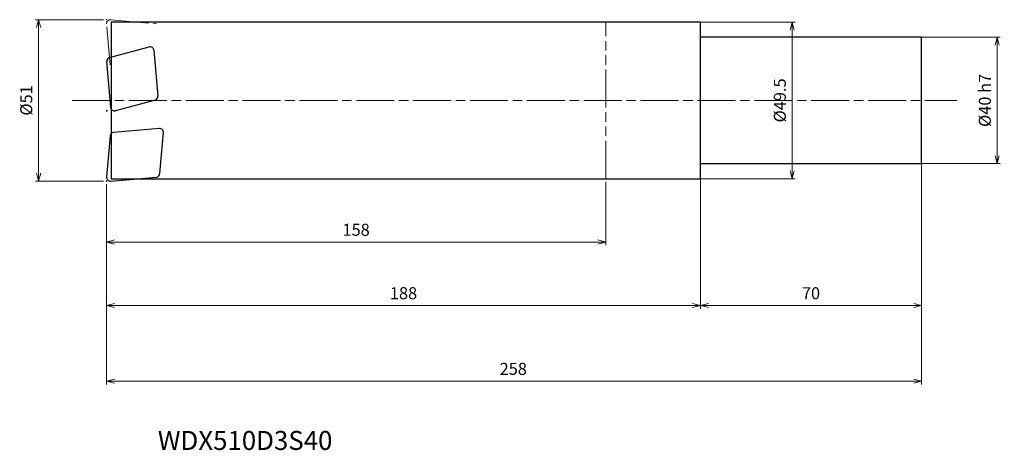
# Model space of a CAD drawing. Units: millimetres. Extents: x -215 to 96, y -111 to 26.
import ezdxf

# ---------------------------------------------------------------- set-up
doc = ezdxf.new("R2010")
doc.units = ezdxf.units.MM
doc.linetypes.add('AM_ISO08W050', pattern=[18, 12, -1.5, 3, -1.5])
doc.linetypes.add('AM_ISO09W050', pattern=[22.5, 12, -1.5, 3, -1.5, 3, -1.5])
for name, color, linetype, lineweight in [('AM_0', 7, 'Continuous', 30), ('AM_11', 3, 'AM_ISO09W050', 13), ('AM_5', 3, 'Continuous', 13), ('AM_7', 4, 'AM_ISO08W050', 13)]:
    doc.layers.add(name, color=color, linetype=linetype, lineweight=lineweight)
doc.styles.add('ACISOTS', font='isocp.shx', dxfattribs={"height": 3.8, "bigfont": 'extfont.shx'})
doc.styles.get("Standard").update_dxf_attribs({"font": 'ISOCP.SHX', "bigfont": 'EXTFONT.SHX'})
doc.dimstyles.new('AM_JIS$0', dxfattribs={"dimtxt": 3.8, "dimasz": 2.5, "dimexe": 1, "dimexo": 1, "dimgap": 1.5, "dimtad": 3, "dimdsep": 46, "dimtxsty": 'STANDARD', "dimblk": 'OPEN30', "dimcen": 0, "dimclrd": 256, "dimclre": 256, "dimclrt": 2, "dimaunit": 1, "dimadec": 0, "dimazin": 2, "dimtp": 0.1, "dimtm": 0.1, "dimtfac": 0.71, "dimtmove": 0, "dimatfit": 3, "dimldrblk": 'OPEN30', "dimfxl": 1, "dimlwd": -1, "dimlwe": -1, "dimarcsym": 0})

# ---------------------------------------------------------------- blocks, each defined once
blk = doc.blocks.new('_Open30')
at = {"color": 0, "linetype": 'ByBlock', "lineweight": -2}
for p, q in [((-1, 0.27), (0, 0)), ((0, 0), (-1, -0.27)), ((0, 0), (-1, 0))]:
    blk.add_line(p, q, dxfattribs=at)
blk = doc.blocks.new('*D4')
at = {"layer": 'AM_5'}
for p, q in [((-189, 25.5), (-210.53, 25.5)), ((-209.53, 23), (-209.53, -23)), ((-189, -25.5), (-210.53, -25.5))]:
    blk.add_line(p, q, dxfattribs=at)
at = {"layer": 'Defpoints', "color": 0}
for p in [(-188, 25.5), (-209.53, -25.5), (-188, -25.5)]:
    blk.add_point(p, dxfattribs=at)
at = {"layer": 'AM_5', "xscale": 2.5, "yscale": 2.5, "zscale": 2.5}
for p, rotation in [((-209.53, 25.5), 90), ((-209.53, -25.5), 270)]:
    blk.add_blockref('_Open30', p, dxfattribs=dict(at, rotation=rotation))
at = {"layer": 'AM_5', "color": 2, "insert": (-212.93, 0), "char_height": 3.8, "attachment_point": 5, "rotation": 90}
blk.add_mtext('%%c51', dxfattribs=at)
blk = doc.blocks.new('*D5')
at = {"layer": 'AM_5'}
for p, q in [((66.31, 20), (94.92, 20)), ((93.92, -17.5), (93.92, 17.5)), ((67.12, -20), (94.92, -20))]:
    blk.add_line(p, q, dxfattribs=at)
at = {"layer": 'Defpoints', "color": 0}
for p in [(65.31, 20), (93.92, 20), (66.12, -20)]:
    blk.add_point(p, dxfattribs=at)
at = {"layer": 'AM_5', "xscale": 2.5, "yscale": 2.5, "zscale": 2.5}
for p, rotation in [((93.92, 20), 90), ((93.92, -20), 270)]:
    blk.add_blockref('_Open30', p, dxfattribs=dict(at, rotation=rotation))
at = {"layer": 'AM_5', "color": 2, "insert": (90.52, 0), "char_height": 3.8, "attachment_point": 5, "rotation": 90}
blk.add_mtext('%%c40 h7', dxfattribs=at)
blk = doc.blocks.new('*D6')
at = {"layer": 'AM_5'}
for p, q in [((-3, 24.75), (30.02, 24.75)), ((29.02, 22.25), (29.02, -22.25)), ((-3, -24.75), (30.02, -24.75))]:
    blk.add_line(p, q, dxfattribs=at)
at = {"layer": 'Defpoints', "color": 0}
for p in [(-4, 24.75), (-4, -24.75), (29.02, -24.75)]:
    blk.add_point(p, dxfattribs=at)
at = {"layer": 'AM_5', "xscale": 2.5, "yscale": 2.5, "zscale": 2.5}
for p, rotation in [((29.02, 24.75), 90), ((29.02, -24.75), 270)]:
    blk.add_blockref('_Open30', p, dxfattribs=dict(at, rotation=rotation))
at = {"layer": 'AM_5', "color": 2, "insert": (25.62, 0), "char_height": 3.8, "attachment_point": 5, "rotation": 90}
blk.add_mtext('%%c49.5', dxfattribs=at)
blk = doc.blocks.new('*D7')
at = {"layer": 'AM_5'}
for p, q in [((70, -18.29), (70, -89.76)), ((-188, -26.5), (-188, -89.76)), ((-185.5, -88.76), (67.5, -88.76))]:
    blk.add_line(p, q, dxfattribs=at)
at = {"layer": 'Defpoints', "color": 0}
for p in [(70, -17.29), (-188, -25.5), (70, -88.76)]:
    blk.add_point(p, dxfattribs=at)
at = {"layer": 'AM_5', "xscale": 2.5, "yscale": 2.5, "zscale": 2.5, "rotation": 180}
blk.add_blockref('_Open30', (-188, -88.76), dxfattribs=at)
at = {"layer": 'AM_5', "xscale": 2.5, "yscale": 2.5, "zscale": 2.5}
blk.add_blockref('_Open30', (70, -88.76), dxfattribs=at)
at = {"layer": 'AM_5', "color": 2, "insert": (-59.26, -85.36), "char_height": 3.8, "attachment_point": 5}
blk.add_mtext('258', dxfattribs=at)
blk = doc.blocks.new('*D8')
at = {"layer": 'AM_5'}
for p, q in [((-188, -26.5), (-188, -65.84)), ((0, -25), (0, -65.84)), ((-185.5, -64.84), (-2.5, -64.84))]:
    blk.add_line(p, q, dxfattribs=at)
at = {"layer": 'Defpoints', "color": 0}
for p in [(0, -24), (-188, -25.5), (0, -64.84)]:
    blk.add_point(p, dxfattribs=at)
at = {"layer": 'AM_5', "xscale": 2.5, "yscale": 2.5, "zscale": 2.5, "rotation": 180}
blk.add_blockref('_Open30', (-188, -64.84), dxfattribs=at)
at = {"layer": 'AM_5', "xscale": 2.5, "yscale": 2.5, "zscale": 2.5}
blk.add_blockref('_Open30', (0, -64.84), dxfattribs=at)
at = {"layer": 'AM_5', "color": 2, "insert": (-94, -61.44), "char_height": 3.8, "attachment_point": 5}
blk.add_mtext('188', dxfattribs=at)
blk = doc.blocks.new('*D9')
at = {"layer": 'AM_5'}
for p, q in [((70, -18.29), (70, -65.84)), ((0, -25), (0, -65.84)), ((2.5, -64.84), (67.5, -64.84))]:
    blk.add_line(p, q, dxfattribs=at)
at = {"layer": 'Defpoints', "color": 0}
for p in [(70, -17.29), (0, -24), (70, -64.84)]:
    blk.add_point(p, dxfattribs=at)
at = {"layer": 'AM_5', "xscale": 2.5, "yscale": 2.5, "zscale": 2.5, "rotation": 180}
blk.add_blockref('_Open30', (0, -64.84), dxfattribs=at)
at = {"layer": 'AM_5', "xscale": 2.5, "yscale": 2.5, "zscale": 2.5}
blk.add_blockref('_Open30', (70, -64.84), dxfattribs=at)
at = {"layer": 'AM_5', "color": 2, "insert": (35, -61.44), "char_height": 3.8, "attachment_point": 5}
blk.add_mtext('70', dxfattribs=at)
blk = doc.blocks.new('*D10')
at = {"layer": 'AM_5'}
for p, q in [((-188, -26.5), (-188, -45.8)), ((-30, -25.75), (-30, -45.8)), ((-185.5, -44.8), (-32.5, -44.8))]:
    blk.add_line(p, q, dxfattribs=at)
at = {"layer": 'Defpoints', "color": 0}
for p in [(-30, -24.75), (-188, -25.5), (-30, -44.8)]:
    blk.add_point(p, dxfattribs=at)
at = {"layer": 'AM_5', "xscale": 2.5, "yscale": 2.5, "zscale": 2.5, "rotation": 180}
blk.add_blockref('_Open30', (-188, -44.8), dxfattribs=at)
at = {"layer": 'AM_5', "xscale": 2.5, "yscale": 2.5, "zscale": 2.5}
blk.add_blockref('_Open30', (-30, -44.8), dxfattribs=at)
at = {"layer": 'AM_5', "color": 2, "insert": (-109, -41.4), "char_height": 3.8, "attachment_point": 5}
blk.add_mtext('158', dxfattribs=at)

msp = doc.modelspace()

# ---------------------------------------------------------------- linework, layer by layer
at = {"layer": 'AM_0'}
for p, q in [((-186.5, 24.75), (-186.5, -24.75)), ((0, 24.75), (-186.5, 24.75)), ((0, -24.75), (0, 24.75)), ((0, -24.75), (0, 24.75)), ((70, 20), (0, 20)), ((70, -20), (70, 20)), ((-187.066, 13.515), (-174.511, 16.879)), ((-173.005, 15.824), (-171.738, 1.339)), ((-186.683, -2.235), (-187.95, 12.251)), ((-172.623, 0.075), (-185.177, -3.289)), ((-171.286, -8.889), (-185.772, -10.157)), ((-186.863, -11.247), (-187.995, -24.195)), ((-171.119, -23.137), (-169.986, -10.189)), ((0, -20), (70, -20)), ((-186.695, -25.495), (-172.21, -24.228)), ((-186.5, -24.75), (0, -24.75))]:
    msp.add_line(p, q, dxfattribs=at)
for centre, start, end in [((-174.2, 15.72), 5, 105), ((-186.755, 12.356), 105, 185), ((-172.933, 1.234), 285, 5), ((-185.488, -2.13), 185, 285), ((-171.182, -10.085), 355, 95), ((-185.667, -11.352), 95, 175), ((-186.8, -24.3), 175, 275), ((-172.314, -23.033), 275, 355)]:
    msp.add_arc(centre, 1.2, start, end, dxfattribs=at)
for p in [(-187.955, -3.33), (-188, -25.5)]:
    msp.add_point(p, dxfattribs=at)
at = {"layer": 'AM_11'}
for p, q in [((-186.695, 25.495), (-172.21, 24.228)), ((-186.863, 11.247), (-187.995, 24.195)), ((-30, -24.75), (-30, 24.75))]:
    msp.add_line(p, q, dxfattribs=at)
msp.add_arc((-186.8, 24.3), 1.2, 85, 185, dxfattribs=at)
msp.add_point((-188, 25.5), dxfattribs=at)
at = {"layer": 'AM_7'}
msp.add_line((-198.931, 0), (81.151, 0), dxfattribs=at)

# ---------------------------------------------------------------- texts
at = {"layer": 'AM_0', "style": 'ACISOTS'}
msp.add_text('WDX510D3S40', height=6, dxfattribs=at).set_placement((-171.78, -110.497))

# ---------------------------------------------------------------- dimensions: what is measured, and where the dimension line sits
at = {"layer": 'AM_5'}
for base, p1, p2, text, picture, middle in [((-209.531, -25.5), (-188, 25.5), (-188, -25.5), '%%c<>', '*D4', (-212.931, 0)), ((29.021, -24.75), (-4, 24.75), (-4, -24.75), '%%c<>', '*D6', (25.621, 0)), ((93.917, 20), (66.12, -20), (65.309, 20), '%%c<> h7', '*D5', (90.517, 0))]:
    dim = msp.add_linear_dim(base=base, p1=p1, p2=p2, angle=90, text=text, dimstyle='AM_JIS$0', dxfattribs=at)
    dim.commit()
    dim.dimension.update_dxf_attribs({"geometry": picture, "text_midpoint": middle})
dim = msp.add_linear_dim(base=(70, -88.756), p1=(-188, -25.5), p2=(70, -17.29), angle=0, dimstyle='AM_JIS$0', dxfattribs=at)
dim.commit()
dim.dimension.update_dxf_attribs({"geometry": '*D7', "text_midpoint": (-59.257, -88.756), "dimtype": 160})
for base, p1, p2, picture, middle in [((70, -64.84), (0, -24), (70, -17.29), '*D9', (35, -61.44)), ((0, -64.84), (-188, -25.5), (0, -24), '*D8', (-94, -61.44)), ((-30, -44.796), (-188, -25.5), (-30, -24.75), '*D10', (-109, -41.396))]:
    dim = msp.add_linear_dim(base=base, p1=p1, p2=p2, angle=0, dimstyle='AM_JIS$0', dxfattribs=at)
    dim.commit()
    dim.dimension.update_dxf_attribs({"geometry": picture, "text_midpoint": middle})

doc.saveas('drawing.dxf')
